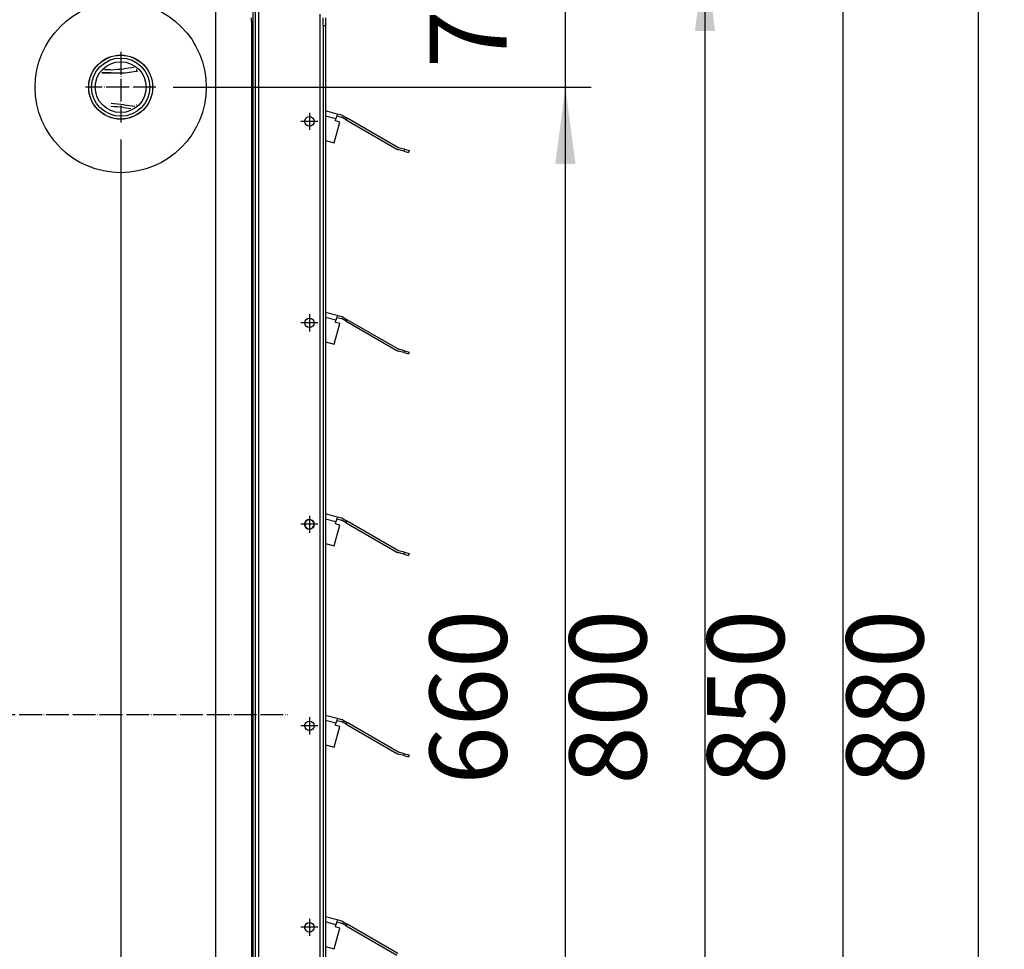
# Model space of a CAD drawing. Units: inches. Extents: x 5450 to 8476, y 8323 to 12795.
# Drawn here: x 6378 to 6896, y 11604 to 12094 of the extents above; entities that cross this region are included whole.
import ezdxf

# ---------------------------------------------------------------- set-up
doc = ezdxf.new("R2010")
doc.units = ezdxf.units.IN
doc.linetypes.add('DOT_CENTER', pattern=[14, 12, -1, 0, -1])
doc.layers.add('1', color=7, linetype='Continuous')
doc.styles.add('CONVERTER_18', font='txt.shx', dxfattribs={"width": 0.9})
doc.dimstyles.new('ME10_DIM_18', dxfattribs={"dimtxt": 40.5, "dimasz": 40.5, "dimexe": 13.5, "dimexo": 9, "dimgap": 16.2, "dimtad": 1, "dimdec": 1, "dimdsep": 46, "dimtxsty": 'CONVERTER_18', "dimsah": 1, "dimcen": 0.09, "dimclrd": 1, "dimclre": 1, "dimclrt": 3, "dimadec": 0, "dimazin": 0, "dimtfac": 1, "dimtdec": 4, "dimtmove": 0, "dimatfit": 3, "dimfxl": 1, "dimtolj": 1, "dimtzin": 0, "dimarcsym": 0})
doc.dimstyles.new('ME10_DIM_20', dxfattribs={"dimtxt": 40.5, "dimasz": 40.5, "dimexe": 13.5, "dimexo": 9, "dimgap": 18, "dimtad": 1, "dimdec": 1, "dimdsep": 46, "dimtxsty": 'CONVERTER_18', "dimsah": 1, "dimcen": 0.09, "dimclrd": 1, "dimclre": 1, "dimclrt": 3, "dimadec": 0, "dimazin": 0, "dimtfac": 1, "dimtdec": 4, "dimtmove": 0, "dimatfit": 3, "dimfxl": 1, "dimtolj": 1, "dimtzin": 0, "dimarcsym": 0})
doc.dimstyles.new('ME10_DIM_23', dxfattribs={"dimtxt": 40.5, "dimasz": 40.5, "dimexe": 13.5, "dimexo": 9, "dimgap": 16.2, "dimtad": 1, "dimdec": 1, "dimdsep": 46, "dimtxsty": 'CONVERTER_18', "dimsah": 1, "dimcen": 0.09, "dimclrd": 1, "dimclre": 1, "dimclrt": 3, "dimadec": 0, "dimazin": 0, "dimtfac": 1, "dimtdec": 4, "dimtmove": 0, "dimatfit": 3, "dimfxl": 1, "dimtolj": 1, "dimtzin": 0, "dimarcsym": 0})
doc.dimstyles.new('ME10_DIM_29', dxfattribs={"dimtxt": 40.5, "dimasz": 40.5, "dimexe": 13.5, "dimexo": 9, "dimgap": 18, "dimtad": 1, "dimdec": 1, "dimdsep": 46, "dimtxsty": 'CONVERTER_18', "dimsah": 1, "dimcen": 0.09, "dimclrd": 1, "dimclre": 1, "dimclrt": 3, "dimadec": 0, "dimazin": 0, "dimtfac": 1, "dimtdec": 4, "dimtmove": 0, "dimatfit": 3, "dimfxl": 1, "dimtolj": 1, "dimtzin": 0, "dimarcsym": 0})
doc.dimstyles.new('ME10_DIM_30', dxfattribs={"dimtxt": 40.5, "dimasz": 40.5, "dimexe": 13.5, "dimexo": 9, "dimgap": 18, "dimtad": 1, "dimdec": 1, "dimdsep": 46, "dimtxsty": 'CONVERTER_18', "dimsah": 1, "dimcen": 0.09, "dimclrd": 1, "dimclre": 1, "dimclrt": 3, "dimadec": 0, "dimazin": 0, "dimtfac": 1, "dimtdec": 4, "dimtmove": 0, "dimatfit": 3, "dimfxl": 1, "dimtolj": 1, "dimtzin": 0, "dimarcsym": 0})
doc.dimstyles.new('ME10_DIM_31', dxfattribs={"dimtxt": 40.5, "dimasz": 40.5, "dimexe": 13.5, "dimexo": 9, "dimgap": 18, "dimtad": 1, "dimdec": 1, "dimdsep": 46, "dimtxsty": 'CONVERTER_18', "dimsah": 1, "dimcen": 0.09, "dimclrd": 1, "dimclre": 1, "dimclrt": 3, "dimadec": 0, "dimazin": 0, "dimtfac": 1, "dimtdec": 4, "dimtmove": 0, "dimatfit": 3, "dimfxl": 1, "dimtolj": 1, "dimtzin": 0, "dimarcsym": 0})
doc.dimstyles.new('ME10_DIM_32', dxfattribs={"dimtxt": 40.5, "dimasz": 40.5, "dimexe": 13.5, "dimexo": 9, "dimgap": 18, "dimtad": 1, "dimdec": 1, "dimdsep": 46, "dimtxsty": 'CONVERTER_18', "dimsah": 1, "dimcen": 0.09, "dimclrd": 1, "dimclre": 1, "dimclrt": 3, "dimadec": 0, "dimazin": 0, "dimtfac": 1, "dimtdec": 4, "dimtmove": 0, "dimatfit": 3, "dimfxl": 1, "dimtolj": 1, "dimtzin": 0, "dimarcsym": 0})
doc.dimstyles.new('ME10_DIM_60', dxfattribs={"dimtxt": 40.5, "dimasz": 40.5, "dimexe": 13.5, "dimexo": 9, "dimgap": 18, "dimtad": 1, "dimdec": 1, "dimdsep": 46, "dimtxsty": 'CONVERTER_18', "dimsah": 1, "dimcen": 0.09, "dimclrd": 1, "dimclre": 1, "dimclrt": 3, "dimadec": 0, "dimazin": 0, "dimtfac": 1, "dimtdec": 4, "dimtmove": 0, "dimatfit": 3, "dimfxl": 1, "dimtolj": 1, "dimtzin": 0, "dimarcsym": 0})
doc.dimstyles.new('ME10_DIM_61', dxfattribs={"dimtxt": 40.5, "dimasz": 40.5, "dimexe": 13.5, "dimexo": 9, "dimgap": 18, "dimtad": 1, "dimdec": 1, "dimdsep": 46, "dimtxsty": 'CONVERTER_18', "dimsah": 1, "dimcen": 0.09, "dimclrd": 1, "dimclre": 1, "dimclrt": 3, "dimadec": 0, "dimazin": 0, "dimtfac": 1, "dimtdec": 4, "dimtmove": 0, "dimatfit": 3, "dimfxl": 1, "dimtolj": 1, "dimtzin": 0, "dimarcsym": 0})

# ---------------------------------------------------------------- blocks, each defined once
blk = doc.blocks.new('dewatip_55_1__2', base_point=(5512.36, 12265.49))
at = {"color": 1, "linetype": 'Continuous'}
for p, q in [((6503.58, 11348.07), (6503.58, 12108.07)), ((6503.58, 11348.07), (6503.58, 12108.07)), ((6535.88, 11359.7), (6535.88, 12096.43)), ((6535.88, 11359.7), (6535.88, 12096.43)), ((6544.18, 12041.4), (6538.73, 12042.86)), ((6580.21, 12025.36), (6579.96, 12024.4)), ((6544.18, 11935.4), (6538.73, 11936.86)), ((6580.21, 11919.36), (6579.96, 11918.4)), ((6544.18, 11829.4), (6538.73, 11830.86)), ((6580.21, 11813.36), (6579.96, 11812.4)), ((6544.18, 11723.4), (6538.73, 11724.86)), ((6580.21, 11707.36), (6579.96, 11706.4)), ((6544.18, 11617.4), (6538.73, 11618.86))]:
    blk.add_line(p, q, dxfattribs=at)
at = {"color": 2, "linetype": 'Continuous'}
for p, q in [((6500.73, 11945.45), (6500.73, 12105.57)), ((6500.73, 11945.45), (6500.73, 12105.57)), ((6501.98, 11350.57), (6501.98, 12105.57)), ((6537.48, 12090.46), (6537.48, 12094.58)), ((6538.73, 12094.58), (6538.73, 12090.46)), ((6538.73, 12094.58), (6538.73, 12090.46)), ((6537.48, 12090.46), (6537.48, 11365.68)), ((6537.48, 12090.46), (6538.73, 12090.46)), ((6538.73, 12090.46), (6538.73, 12045.55)), ((6538.73, 12090.46), (6538.73, 12045.55)), ((6538.73, 12045.55), (6538.73, 11939.55)), ((6538.73, 12045.55), (6538.73, 11939.55)), ((6544.85, 12043.91), (6538.73, 12045.55)), ((6543.31, 12028.8), (6546.22, 12039.66)), ((6543.88, 12040.29), (6544.18, 12041.4)), ((6546.22, 12039.66), (6543.88, 12040.29)), ((6544.59, 12042.95), (6544.18, 12041.4)), ((6544.85, 12043.91), (6544.59, 12042.95)), ((6544.59, 12042.95), (6547.04, 12042.29)), ((6547.3, 12043.26), (6544.85, 12043.91)), ((6549.62, 12040.87), (6547.43, 12042.13)), ((6547.93, 12043), (6550.12, 12041.73)), ((6549.62, 12040.87), (6550.12, 12041.73)), ((6549.62, 12040.87), (6576.28, 12025.47)), ((6576.78, 12026.34), (6550.12, 12041.73)), ((6538.73, 12030.02), (6543.31, 12028.8)), ((6579.96, 12024.4), (6576.91, 12025.21)), ((6580.21, 12025.36), (6577.16, 12026.18)), ((6579.96, 12024.4), (6582.37, 12023.75)), ((6580.21, 12025.36), (6582.63, 12024.72)), ((6582.63, 12024.72), (6582.37, 12023.75)), ((6538.73, 11939.55), (6538.73, 11924.02)), ((6538.73, 11939.55), (6538.73, 11924.02)), ((6544.85, 11937.91), (6538.73, 11939.55)), ((6544.59, 11936.95), (6544.18, 11935.4)), ((6544.85, 11937.91), (6544.59, 11936.95)), ((6544.59, 11936.95), (6547.04, 11936.29)), ((6547.3, 11937.26), (6544.85, 11937.91)), ((6549.62, 11934.87), (6547.43, 11936.13)), ((6547.93, 11937), (6550.12, 11935.73)), ((6549.62, 11934.87), (6550.12, 11935.73)), ((6576.78, 11920.34), (6550.12, 11935.73)), ((6543.31, 11922.8), (6546.22, 11933.66)), ((6543.88, 11934.29), (6544.18, 11935.4)), ((6546.22, 11933.66), (6543.88, 11934.29)), ((6549.62, 11934.87), (6576.28, 11919.47)), ((6538.73, 11924.02), (6538.73, 11833.55)), ((6538.73, 11924.02), (6538.73, 11833.55)), ((6538.73, 11924.02), (6543.31, 11922.8)), ((6580.21, 11919.36), (6577.16, 11920.18)), ((6579.96, 11918.4), (6576.91, 11919.21)), ((6579.96, 11918.4), (6582.37, 11917.75)), ((6580.21, 11919.36), (6582.63, 11918.72)), ((6582.63, 11918.72), (6582.37, 11917.75)), ((6500.73, 11733.45), (6500.73, 11838.45)), ((6500.73, 11733.45), (6500.73, 11838.45)), ((6538.73, 11833.55), (6538.73, 11818.02)), ((6538.73, 11833.55), (6538.73, 11818.02)), ((6544.85, 11831.91), (6538.73, 11833.55)), ((6543.31, 11816.8), (6546.22, 11827.66)), ((6543.88, 11828.29), (6544.18, 11829.4)), ((6546.22, 11827.66), (6543.88, 11828.29)), ((6544.59, 11830.95), (6544.18, 11829.4)), ((6544.85, 11831.91), (6544.59, 11830.95)), ((6544.59, 11830.95), (6547.04, 11830.29)), ((6547.3, 11831.26), (6544.85, 11831.91)), ((6549.62, 11828.87), (6547.43, 11830.13)), ((6547.93, 11831), (6550.12, 11829.73)), ((6549.62, 11828.87), (6550.12, 11829.73)), ((6549.62, 11828.87), (6576.28, 11813.47)), ((6576.78, 11814.34), (6550.12, 11829.73)), ((6538.73, 11818.02), (6538.73, 11727.55)), ((6538.73, 11818.02), (6538.73, 11727.55)), ((6538.73, 11818.02), (6543.31, 11816.8)), ((6579.96, 11812.4), (6576.91, 11813.21)), ((6580.21, 11813.36), (6577.16, 11814.18)), ((6579.96, 11812.4), (6582.37, 11811.75)), ((6580.21, 11813.36), (6582.63, 11812.72)), ((6582.63, 11812.72), (6582.37, 11811.75)), ((6538.73, 11727.55), (6538.73, 11712.02)), ((6538.73, 11727.55), (6538.73, 11712.02)), ((6544.85, 11725.91), (6538.73, 11727.55)), ((6543.88, 11722.29), (6544.18, 11723.4)), ((6544.59, 11724.95), (6544.18, 11723.4)), ((6544.85, 11725.91), (6544.59, 11724.95)), ((6544.59, 11724.95), (6547.04, 11724.29)), ((6547.3, 11725.26), (6544.85, 11725.91)), ((6549.62, 11722.87), (6547.43, 11724.13)), ((6547.93, 11725), (6550.12, 11723.73)), ((6549.62, 11722.87), (6550.12, 11723.73)), ((6576.78, 11708.34), (6550.12, 11723.73)), ((6543.31, 11710.8), (6546.22, 11721.66)), ((6546.22, 11721.66), (6543.88, 11722.29)), ((6549.62, 11722.87), (6576.28, 11707.47)), ((6538.73, 11712.02), (6538.73, 11621.55)), ((6538.73, 11712.02), (6538.73, 11621.55)), ((6538.73, 11712.02), (6543.31, 11710.8)), ((6580.21, 11707.36), (6577.16, 11708.18)), ((6579.96, 11706.4), (6576.91, 11707.21)), ((6579.96, 11706.4), (6582.37, 11705.75)), ((6580.21, 11707.36), (6582.63, 11706.72)), ((6582.63, 11706.72), (6582.37, 11705.75)), ((6500.73, 11350.57), (6500.73, 11627.45)), ((6500.73, 11350.57), (6500.73, 11627.45)), ((6538.73, 11621.55), (6538.73, 11606.02)), ((6538.73, 11621.55), (6538.73, 11606.02)), ((6544.85, 11619.91), (6538.73, 11621.55)), ((6544.85, 11619.91), (6544.59, 11618.95)), ((6547.3, 11619.26), (6544.85, 11619.91)), ((6543.31, 11604.8), (6546.22, 11615.66)), ((6543.88, 11616.29), (6544.18, 11617.4)), ((6546.22, 11615.66), (6543.88, 11616.29)), ((6544.59, 11618.95), (6544.18, 11617.4)), ((6544.59, 11618.95), (6547.04, 11618.29)), ((6549.62, 11616.87), (6547.43, 11618.13)), ((6547.93, 11619), (6550.12, 11617.73)), ((6549.62, 11616.87), (6550.12, 11617.73)), ((6549.62, 11616.87), (6576.28, 11601.47)), ((6576.78, 11602.34), (6550.12, 11617.73)), ((6538.73, 11606.02), (6538.73, 11365.68)), ((6538.73, 11606.02), (6538.73, 11365.68)), ((6538.73, 11606.02), (6543.31, 11604.8))]:
    blk.add_line(p, q, dxfattribs=at)
for centre in [(6530.23, 12040.07), (6530.23, 12040.07), (6530.23, 12040.07), (6530.23, 11934.07), (6530.23, 11934.07), (6530.23, 11934.07), (6530.23, 11828.07), (6530.23, 11828.07), (6530.23, 11722.07), (6530.23, 11722.07), (6530.23, 11722.07), (6530.23, 11616.07), (6530.23, 11616.07), (6530.23, 11616.07)]:
    blk.add_circle(centre, 2.5, dxfattribs=at)
for centre, radius, start, end in [((6546.63, 12040.75), 1.6, 60, 75), ((6546.63, 12040.75), 2.6, 60, 75), ((6577.58, 12027.73), 2.6, -120, -105), ((6577.58, 12027.73), 1.6, -120, -105), ((6546.63, 11934.75), 1.6, 60, 75), ((6546.63, 11934.75), 2.6, 60, 75), ((6577.58, 11921.73), 1.6, -120, -105), ((6577.58, 11921.73), 2.6, -120, -105), ((6530.23, 11828.07), 2.5, 90, -90), ((6530.23, 11828.07), 2.5, -15, 90), ((6530.23, 11828.07), 2.5, -90, -15), ((6546.63, 11828.75), 1.6, 60, 75), ((6546.63, 11828.75), 2.6, 60, 75), ((6577.58, 11815.73), 2.6, -120, -105), ((6577.58, 11815.73), 1.6, -120, -105), ((6546.63, 11722.75), 1.6, 60, 75), ((6546.63, 11722.75), 2.6, 60, 75), ((6577.58, 11709.73), 1.6, -120, -105), ((6577.58, 11709.73), 2.6, -120, -105), ((6546.63, 11616.75), 1.6, 60, 75), ((6546.63, 11616.75), 2.6, 60, 75)]:
    blk.add_arc(centre, radius, start, end, dxfattribs=at)
at = {"layer": '1', "color": 2, "linetype": 'DOT_CENTER'}
for p, q in [((6530.23, 12044.57), (6530.23, 12035.57)), ((6534.73, 12040.07), (6525.73, 12040.07)), ((6530.23, 11938.57), (6530.23, 11929.57)), ((6534.73, 11934.07), (6525.73, 11934.07)), ((6530.23, 11832.57), (6530.23, 11823.57)), ((6530.23, 11832.57), (6530.23, 11823.57)), ((6534.73, 11828.07), (6525.73, 11828.07)), ((6534.73, 11828.07), (6525.73, 11828.07)), ((6530.23, 11726.57), (6530.23, 11717.57)), ((6534.73, 11722.07), (6525.73, 11722.07)), ((6530.23, 11620.57), (6530.23, 11611.57)), ((6534.73, 11616.07), (6525.73, 11616.07))]:
    blk.add_line(p, q, dxfattribs=at)
blk = doc.blocks.new('*D15')
at = {"layer": '1', "color": 1, "linetype": 'Continuous'}
for p, q in [((6112.25, 12176.62), (6112.25, 12400.66)), ((6501.98, 12134.57), (6501.98, 12400.66)), ((6501.98, 12387.16), (6112.25, 12387.16)), ((6112.25, 11797.27), (6112.25, 12121.38))]:
    blk.add_line(p, q, dxfattribs=at)
at = {"layer": '1', "color": 1}
for points in [[(6152.75, 12392.49), (6152.75, 12381.83), (6112.25, 12387.16)], [(6461.48, 12381.83), (6461.48, 12392.49), (6501.98, 12387.16)]]:
    blk.add_solid(points, dxfattribs=at)
at = {"layer": '1', "color": 3, "insert": (6270.22, 12403.57), "char_height": 40.5, "attachment_point": 7, "rotation": 0.0001, "line_spacing_factor": 0.454545, "style": 'CONVERTER_18'}
blk.add_mtext('400', dxfattribs=at)
blk = doc.blocks.new('*D17')
at = {"layer": '1', "color": 1, "linetype": 'Continuous'}
for p, q in [((6431.01, 12030.53), (6431.01, 11196.5)), ((6501.98, 11339.07), (6501.98, 11080.78)), ((6431.01, 11160.58), (6431.01, 11080.78)), ((6431.01, 11094.28), (6350.01, 11094.28)), ((6501.98, 11094.28), (6431.01, 11094.28)), ((6582.98, 11094.28), (6501.98, 11094.28))]:
    blk.add_line(p, q, dxfattribs=at)
at = {"layer": '1', "color": 1}
for points in [[(6390.51, 11088.95), (6390.51, 11099.61), (6431.01, 11094.28)], [(6542.48, 11099.61), (6542.48, 11088.95), (6501.98, 11094.28)]]:
    blk.add_solid(points, dxfattribs=at)
at = {"layer": '1', "color": 3, "insert": (6442.22, 11112.49), "char_height": 40.5, "attachment_point": 7, "rotation": 0.0001, "line_spacing_factor": 0.454545, "style": 'CONVERTER_18'}
blk.add_mtext('70', dxfattribs=at)
blk = doc.blocks.new('*D20')
at = {"layer": '1', "color": 1, "linetype": 'Continuous'}
for p, q in [((6462.34, 12168.07), (6895.7, 12168.07)), ((6882.2, 11287.97), (6882.2, 12168.07)), ((6462.34, 11287.97), (6584.91, 11287.97)), ((6630.83, 11287.97), (6651.31, 11287.97)), ((6655.68, 11287.97), (6655.68, 11287.97)), ((6676.63, 11287.97), (6895.7, 11287.97))]:
    blk.add_line(p, q, dxfattribs=at)
at = {"layer": '1', "color": 1}
for points in [[(6887.53, 12127.57), (6876.87, 12127.57), (6882.2, 12168.07)], [(6876.87, 11328.47), (6887.53, 11328.47), (6882.2, 11287.97)]]:
    blk.add_solid(points, dxfattribs=at)
at = {"layer": '1', "color": 3, "insert": (6865.79, 11691.12), "char_height": 40.5, "attachment_point": 7, "rotation": 90, "line_spacing_factor": 0.454545, "style": 'CONVERTER_18'}
blk.add_mtext('880', dxfattribs=at)
blk = doc.blocks.new('*D26')
at = {"layer": '1', "color": 1, "linetype": 'Continuous'}
for p, q in [((6458.54, 12058.07), (6678.37, 12058.07)), ((6664.87, 11397.97), (6664.87, 12058.07)), ((6398.54, 11397.97), (6678.37, 11397.97))]:
    blk.add_line(p, q, dxfattribs=at)
at = {"layer": '1', "color": 1}
for points in [[(6670.2, 12017.57), (6659.53, 12017.57), (6664.87, 12058.07)], [(6659.53, 11438.47), (6670.2, 11438.47), (6664.87, 11397.97)]]:
    blk.add_solid(points, dxfattribs=at)
at = {"layer": '1', "color": 3, "insert": (6646.66, 11691.12), "char_height": 40.5, "attachment_point": 7, "rotation": 90, "line_spacing_factor": 0.454545, "style": 'CONVERTER_18'}
blk.add_mtext('660', dxfattribs=at)
blk = doc.blocks.new('*D27')
at = {"layer": '1', "color": 1, "linetype": 'Continuous'}
for p, q in [((6664.87, 12128.07), (6664.87, 12209.07)), ((6492.77, 12128.07), (6678.37, 12128.07)), ((6664.87, 12058.07), (6664.87, 12128.07)), ((6458.54, 12058.07), (6678.37, 12058.07)), ((6664.87, 11977.07), (6664.87, 12058.07))]:
    blk.add_line(p, q, dxfattribs=at)
at = {"layer": '1', "color": 1}
for points in [[(6659.53, 12168.57), (6670.2, 12168.57), (6664.87, 12128.07)], [(6670.2, 12017.57), (6659.53, 12017.57), (6664.87, 12058.07)]]:
    blk.add_solid(points, dxfattribs=at)
at = {"layer": '1', "color": 3, "insert": (6646.66, 12068), "char_height": 40.5, "attachment_point": 7, "rotation": 90, "line_spacing_factor": 0.454545, "style": 'CONVERTER_18'}
blk.add_mtext('70', dxfattribs=at)
blk = doc.blocks.new('*D28')
at = {"layer": '1', "color": 1, "linetype": 'Continuous'}
for p, q in [((6810.78, 12249.07), (6810.78, 12168.07)), ((6462.34, 12168.07), (6824.28, 12168.07)), ((6810.78, 12168.07), (6810.78, 12153.07)), ((6456.06, 12153.07), (6554.73, 12153.07)), ((6706.93, 12153.07), (6731.49, 12153.07)), ((6749.26, 12153.07), (6824.28, 12153.07)), ((6810.78, 12153.07), (6810.78, 12072.07))]:
    blk.add_line(p, q, dxfattribs=at)
at = {"layer": '1', "color": 1}
for points in [[(6805.45, 12208.57), (6816.11, 12208.57), (6810.78, 12168.07)], [(6816.11, 12112.57), (6805.45, 12112.57), (6810.78, 12153.07)]]:
    blk.add_solid(points, dxfattribs=at)
at = {"layer": '1', "color": 3, "insert": (6792.57, 12196.31), "char_height": 40.5, "attachment_point": 7, "rotation": 90, "line_spacing_factor": 0.454545, "style": 'CONVERTER_18'}
blk.add_mtext('15', dxfattribs=at)
blk = doc.blocks.new('*D29')
at = {"layer": '1', "color": 1, "linetype": 'Continuous'}
for p, q in [((6456.06, 12153.07), (6573.09, 12153.07)), ((6698.56, 12153.07), (6730.9, 12153.07)), ((6744.26, 12153.07), (6824.28, 12153.07)), ((6810.78, 12153.07), (6810.78, 11302.97)), ((6456.06, 11302.97), (6590, 11302.97)), ((6696.45, 11302.97), (6730.67, 11302.97)), ((6750.73, 11302.97), (6824.28, 11302.97))]:
    blk.add_line(p, q, dxfattribs=at)
at = {"layer": '1', "color": 1}
for points in [[(6816.11, 12112.57), (6805.45, 12112.57), (6810.78, 12153.07)], [(6805.45, 11343.47), (6816.11, 11343.47), (6810.78, 11302.97)]]:
    blk.add_solid(points, dxfattribs=at)
at = {"layer": '1', "color": 3, "insert": (6792.57, 11691.12), "char_height": 40.5, "attachment_point": 7, "rotation": 90, "line_spacing_factor": 0.454545, "style": 'CONVERTER_18'}
blk.add_mtext('850', dxfattribs=at)
blk = doc.blocks.new('*D57')
at = {"layer": '1', "color": 1, "linetype": 'Continuous'}
for p, q in [((6738.31, 12168.07), (6738.31, 12255.83)), ((6462.34, 12168.07), (6751.81, 12168.07)), ((6738.31, 12128.07), (6738.31, 12168.07)), ((6508.32, 12128.07), (6751.81, 12128.07)), ((6738.31, 12047.07), (6738.31, 12128.07))]:
    blk.add_line(p, q, dxfattribs=at)
at = {"layer": '1', "color": 1}
for points in [[(6732.98, 12208.57), (6743.64, 12208.57), (6738.31, 12168.07)], [(6743.64, 12087.57), (6732.98, 12087.57), (6738.31, 12128.07)]]:
    blk.add_solid(points, dxfattribs=at)
at = {"layer": '1', "color": 3, "insert": (6720.1, 12207.27), "char_height": 40.5, "attachment_point": 7, "rotation": 90, "line_spacing_factor": 0.454545, "style": 'CONVERTER_18'}
blk.add_mtext('40', dxfattribs=at)
blk = doc.blocks.new('*D58')
at = {"layer": '1', "color": 1, "linetype": 'Continuous'}
for p, q in [((6508.32, 12128.07), (6751.81, 12128.07)), ((6738.31, 11327.97), (6738.31, 12128.07)), ((6509.06, 11327.97), (6751.81, 11327.97))]:
    blk.add_line(p, q, dxfattribs=at)
at = {"layer": '1', "color": 1}
for points in [[(6743.64, 12087.57), (6732.98, 12087.57), (6738.31, 12128.07)], [(6732.98, 11368.47), (6743.64, 11368.47), (6738.31, 11327.97)]]:
    blk.add_solid(points, dxfattribs=at)
at = {"layer": '1', "color": 3, "insert": (6720.1, 11691.12), "char_height": 40.5, "attachment_point": 7, "rotation": 90, "line_spacing_factor": 0.454545, "style": 'CONVERTER_18'}
blk.add_mtext('800', dxfattribs=at)

msp = doc.modelspace()

# ---------------------------------------------------------------- linework, layer by layer
at = {"color": 2, "linetype": 'Continuous'}
for p, q in [((6499.85, 12092.57), (6499.85, 12094.57)), ((6499.9, 12092.57), (6499.85, 12092.57)), ((6500.73, 12092.57), (6499.9, 12092.57)), ((6500.73, 11363.57), (6500.73, 12092.57)), ((6421.74, 12065.64), (6421.08, 12065.62)), ((6421.09, 12065.64), (6421.74, 12065.64)), ((6425.94, 12065.74), (6421.74, 12065.64)), ((6421.74, 12065.64), (6433.29, 12065.64)), ((6425.86, 12067.24), (6422.46, 12067.15)), ((6437.85, 12068.46), (6432.59, 12067.77)), ((6433.29, 12065.64), (6439.17, 12066.41)), ((6439.51, 12067.2), (6439.38, 12067.17)), ((6439.94, 12066.62), (6440.01, 12066.64)), ((6432.59, 12047.36), (6436.41, 12046.86)), ((6432.75, 12048.85), (6438.45, 12048.11)), ((6439.27, 12048.71), (6439.17, 12048.72))]:
    msp.add_line(p, q, dxfattribs=at)
at = {"color": 1, "linetype": 'Continuous'}
msp.add_line((6499.9, 11363.57), (6499.9, 12092.57), dxfattribs=at)
at = {"color": 2, "linetype": 'Continuous'}
for radius in [16.85, 16.8, 15.32, 13.38]:
    msp.add_circle((6431.01, 12058.07), radius, dxfattribs=at)
for centre, radius, start, end in [((6419.11, 12196.07), 129, -87, -84), ((6438.61, 12070.07), 3, -81.2003, -74.9977), ((6438.61, 12070.07), 3.7, -81.2004, -68.821), ((6419.11, 11919.07), 129, 84, 87), ((6419.11, 11919.07), 130.5, 84, 87)]:
    msp.add_arc(centre, radius, start, end, dxfattribs=at)
at = {"layer": '1', "color": 1, "linetype": 'Continuous'}
msp.add_line((6480.81, 12122.58), (6480.81, 11333.84), dxfattribs=at)
at = {"layer": '1', "color": 2, "linetype": 'DOT_CENTER'}
for p, q in [((6431.01, 12076.6), (6431.01, 12039.53)), ((6449.54, 12058.07), (6412.47, 12058.07)), ((6095.62, 11728.02), (6518.76, 11728.02))]:
    msp.add_line(p, q, dxfattribs=at)
at = {"layer": '1', "color": 2, "linetype": 'Continuous'}
msp.add_circle((6431.01, 12058.07), 45, dxfattribs=at)

# ---------------------------------------------------------------- block references
msp.add_blockref('dewatip_55_1__2', (5512.36, 12265.49))

# ---------------------------------------------------------------- dimensions: what is measured, and where the dimension line sits
at = {"layer": '1'}
for base, p1, p2, text, dimstyle, picture, middle in [((6501.98, 12387.16), (6112.25, 11788.27), (6501.98, 12125.57), '400', 'ME10_DIM_18', '*D15', (6307.12, 12419.14)), ((6501.98, 11094.28), (6431.01, 12039.53), (6501.98, 11348.07), '70', 'ME10_DIM_20', '*D17', (6466.49, 11128.06))]:
    dim = msp.add_linear_dim(base=base, p1=p1, p2=p2, text=text, dimstyle=dimstyle, dxfattribs=at)
    dim.commit()
    dim.dimension.update_dxf_attribs({"geometry": picture, "text_midpoint": middle, "text_rotation": 0.0001})
for base, p1, p2, dimstyle, picture, middle in [((6738.31, 12128.07), (6453.34, 12168.07), (6499.32, 12128.07), 'ME10_DIM_60', '*D57', (6704.52, 12231.55)), ((6810.78, 12168.07), (6447.06, 12153.07), (6453.34, 12168.07), 'ME10_DIM_31', '*D28', (6777.1, 12220.27)), ((6664.87, 12058.07), (6483.77, 12128.07), (6449.54, 12058.07), 'ME10_DIM_30', '*D27', (6631.08, 12093.07))]:
    dim = msp.add_linear_dim(base=base, p1=p1, p2=p2, angle=90, dimstyle=dimstyle, dxfattribs=at)
    dim.commit()
    dim.dimension.update_dxf_attribs({"geometry": picture, "text_midpoint": middle, "text_rotation": 90})
for base, p1, p2, text, dimstyle, picture, middle in [((6882.2, 11287.97), (6453.34, 12168.07), (6453.34, 11287.97), '880', 'ME10_DIM_23', '*D20', (6850.21, 11728.02)), ((6810.78, 12153.07), (6447.06, 11302.97), (6447.06, 12153.07), '850', 'ME10_DIM_32', '*D29', (6776.99, 11728.02)), ((6738.31, 11327.97), (6499.32, 12128.07), (6500.06, 11327.97), '800', 'ME10_DIM_61', '*D58', (6704.52, 11728.02)), ((6664.87, 11397.97), (6449.54, 12058.07), (6389.54, 11397.97), '660', 'ME10_DIM_29', '*D26', (6631.08, 11728.02))]:
    dim = msp.add_linear_dim(base=base, p1=p1, p2=p2, angle=90, text=text, dimstyle=dimstyle, dxfattribs=at)
    dim.commit()
    dim.dimension.update_dxf_attribs({"geometry": picture, "text_midpoint": middle, "text_rotation": 90})

doc.saveas('drawing.dxf')
